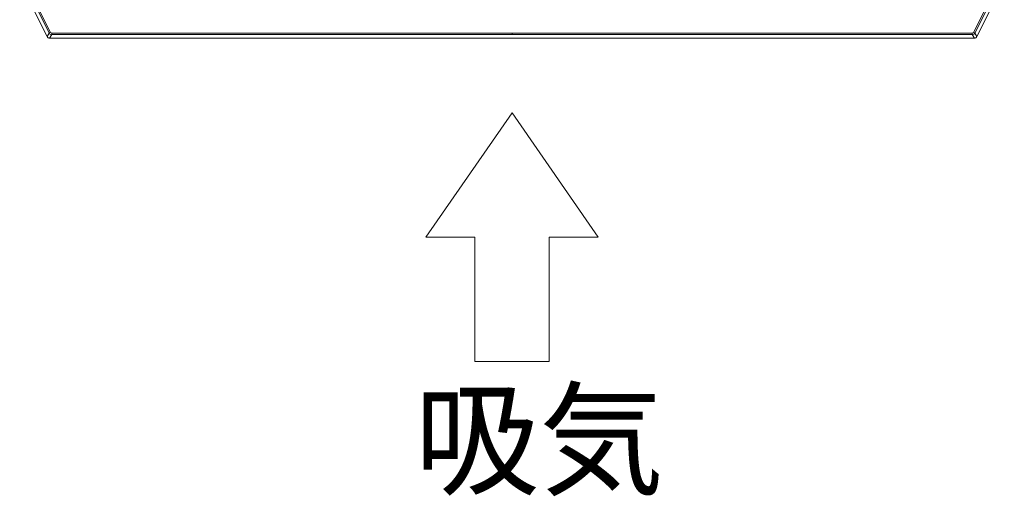
# Model space of a CAD drawing. Units: millimetres. Extents: x 1651 to 3435, y 2002 to 4567.
# Drawn here: x 1944 to 2284, y 3505 to 3670 of the extents above; entities that cross this region are included whole.
import ezdxf

# ---------------------------------------------------------------- set-up
doc = ezdxf.new("R2010")
doc.units = ezdxf.units.MM
doc.layers.get('0').update_dxf_attribs({"lineweight": 18})
doc.layers.add('弱線', color=133, linetype='Continuous', lineweight=13)
doc.styles.get("Standard").update_dxf_attribs({"font": 'simplex.shx', "bigfont": 'bigfont.shx'})

# ---------------------------------------------------------------- blocks, each defined once
blk = doc.blocks.new('A$C62C2698F')
for p, q in [((-18, -66.746), (-21.299, -71.508)), ((-14.701, -71.508), (-18, -66.746)), ((-21.299, -71.508), (-19.429, -71.508)), ((-19.429, -71.508), (-19.429, -76.27)), ((-16.571, -76.27), (-16.571, -71.508)), ((-16.571, -71.508), (-14.701, -71.508)), ((-19.429, -76.27), (-16.571, -76.27))]:
    blk.add_line(p, q)
blk.add_text('吸気', height=3.5).set_placement((-21.733, -81.02))

msp = doc.modelspace()

# ---------------------------------------------------------------- linework, layer by layer
for p, q in [((1953.69, 3663.99), (1944.26, 3682.86)), ((2274.25, 3663.99), (2283.68, 3682.86)), ((2273.35, 3663.43), (1954.59, 3663.43))]:
    msp.add_line(p, q)
for centre, major_axis in [((1954.59, 3664.43), (-0.526, -0.851)), ((2273.35, 3664.43), (0.526, -0.851))]:
    msp.add_ellipse(centre, major_axis=major_axis, ratio=0.999527, start_param=5.729822, end_param=6.836548)
at = {"layer": '弱線'}
for p, q in [((1945.45, 3683.14), (1954.43, 3665.18)), ((1954.88, 3665.4), (1945.9, 3683.36)), ((2282.04, 3683.36), (2273.06, 3665.4)), ((2282.49, 3683.14), (2273.51, 3665.18)), ((1954.43, 3665.18), (1953.69, 3663.99)), ((1955.32, 3664.63), (1954.59, 3663.43)), ((2113.97, 3665.13), (1955.32, 3665.13)), ((2113.97, 3664.63), (1955.32, 3664.63)), ((2272.61, 3665.13), (2113.97, 3665.13)), ((2272.61, 3664.63), (2113.97, 3664.63)), ((2272.61, 3664.63), (2273.35, 3663.43)), ((2273.51, 3665.18), (2274.25, 3663.99))]:
    msp.add_line(p, q, dxfattribs=at)
for centre, major_axis in [((1955.32, 3665.62), (-0.851, 0.526)), ((2272.61, 3665.62), (-0.851, -0.526))]:
    msp.add_ellipse(centre, major_axis=major_axis, ratio=0.999527, start_param=1.01744, end_param=2.124159, dxfattribs=at)
for points, knots in [([(1954.43, 3665.18), (1954.43, 3665.18), (1954.48, 3665.2), (1954.65, 3665.29), (1954.76, 3665.34), (1954.88, 3665.4)], [0.0000003, 0.0000003, 0.0000003, 0.0000003, 0.5, 0.5, 1, 1, 1, 1]), ([(1955.32, 3664.63), (1955.32, 3664.63), (1955.32, 3664.68), (1955.32, 3664.87), (1955.32, 3665), (1955.32, 3665.13)], [0, 0, 0, 0, 0.5, 0.5, 1, 1, 1, 1]), ([(2113.97, 3664.63), (2113.97, 3664.63), (2113.97, 3664.68), (2113.97, 3664.87), (2113.97, 3665), (2113.97, 3665.13)], [0.0000005, 0.0000005, 0.0000005, 0.0000005, 0.5, 0.5, 1, 1, 1, 1]), ([(2272.61, 3665.13), (2272.61, 3665), (2272.61, 3664.87), (2272.61, 3664.68), (2272.61, 3664.63), (2272.61, 3664.63)], [0, 0, 0, 0, 0.5, 0.5, 1, 1, 1, 1]), ([(2273.06, 3665.4), (2273.18, 3665.34), (2273.29, 3665.29), (2273.46, 3665.2), (2273.51, 3665.18), (2273.51, 3665.18)], [0, 0, 0, 0, 0.5, 0.5, 0.9999998, 0.9999998, 0.9999998, 0.9999998])]:
    msp.add_open_spline(points, degree=3, knots=knots, dxfattribs=at)
for points in [[(1955.32, 3665.13), (1955.15, 3665.13), (1954.96, 3665.25), (1954.88, 3665.4)], [(2273.06, 3665.4), (2272.98, 3665.25), (2272.79, 3665.13), (2272.61, 3665.13)]]:
    msp.add_open_spline(points, degree=3, dxfattribs=at)

# ---------------------------------------------------------------- block references
at = {"xscale": 9, "yscale": 9, "zscale": 9}
msp.add_blockref('A$C62C2698F', (2275.97, 4238.43), dxfattribs=at)

doc.saveas('drawing.dxf')
